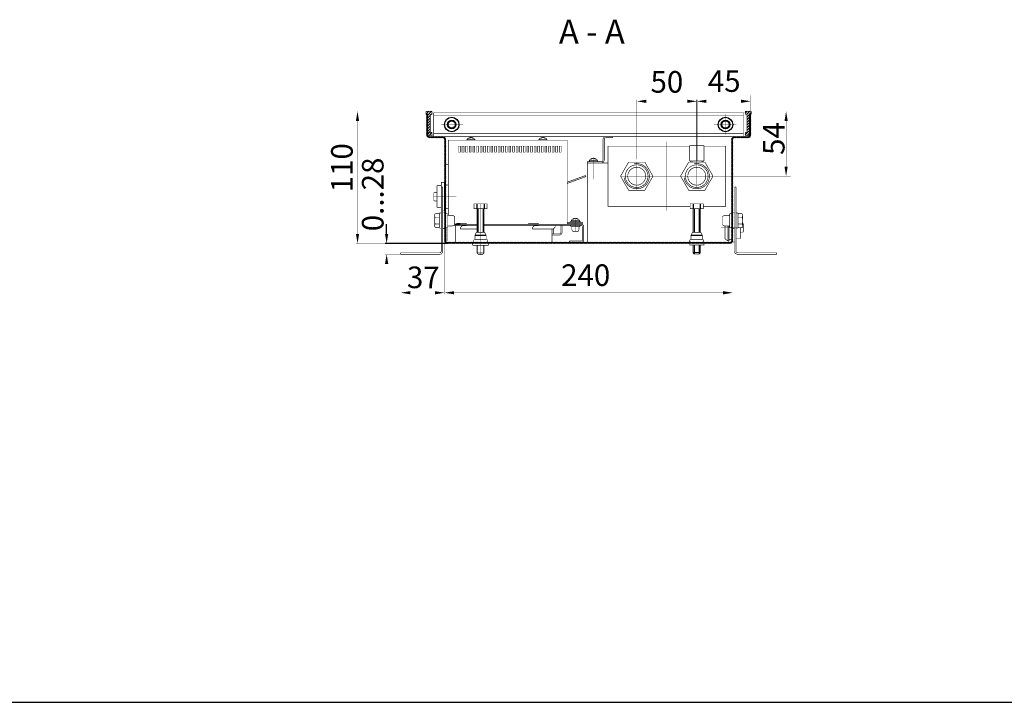
# Model space of a CAD drawing. Extents: x -30349 to -1105, y -28251 to -2139.
# Drawn here: x -26475 to -26065, y -26236 to -25952 of the extents above; entities that cross this region are included whole.
import ezdxf

# ---------------------------------------------------------------- set-up
doc = ezdxf.new("R2010")
doc.units = 0
doc.linetypes.add('CENTER2', pattern=[28.575, 19.05, -3.175, 3.175, -3.175])
doc.linetypes.add('gost6', pattern=[12, 8, -1.5, 1, -1.5])
doc.layers.get('0').update_dxf_attribs({"linetype": 'CONTINUOUS', "lineweight": 0})
for name, color, linetype, lineweight in [('Контур', 7, 'CONTINUOUS', 30), ('Осевая', 5, 'CENTER2', 13), ('Размер', 1, 'CONTINUOUS', 0)]:
    doc.layers.add(name, color=color, linetype=linetype, lineweight=lineweight)
doc.layers.add('Слой1', color=7, linetype='CONTINUOUS')
doc.styles.add('style1', font='times.ttf', dxfattribs={"oblique": 15})

msp = doc.modelspace()

# ---------------------------------------------------------------- hatches: boundary and pattern name
at = {"layer": 'Контур'}
h = msp.add_hatch(dxfattribs=at)
h.set_pattern_fill('ANSI31', color=256, scale=0.25, style=0)
h.set_pattern_definition([(45, (-26604.9114, -25728.5205), (-0.561266, 0.561266), [])])
edge = h.paths.add_edge_path()
edge.add_line((-26302.865, -25991.246), (-26302.865, -25990.296))
edge.add_arc((-26303.015, -25990.296), 0.15, 0, 90)
edge.add_line((-26303.015, -25990.146), (-26305.215, -25990.146))
edge.add_arc((-26305.215, -25990.296), 0.15, 90, 180)
edge.add_line((-26305.365, -25990.296), (-26305.365, -25991.246))
edge.add_arc((-26305.215, -25991.246), 0.15, 180, 270)
edge.add_line((-26305.215, -25991.396), (-26304.765, -25991.396))
edge.add_arc((-26304.765, -25991.546), 0.15, 0, 90, ccw=False)
edge.add_line((-26304.615, -25991.546), (-26304.615, -26000.146))
edge.add_line((-26304.615, -26000.146), (-26302.865, -26000.146))
edge.add_line((-26302.865, -26000.146), (-26302.865, -25999.046))
edge.add_arc((-26303.015, -25999.046), 0.15, 0, 90)
edge.add_line((-26303.015, -25998.896), (-26303.465, -25998.896))
edge.add_arc((-26303.465, -25998.746), 0.15, 180, 270, ccw=False)
edge.add_line((-26303.615, -25998.746), (-26303.615, -25991.546))
edge.add_arc((-26303.465, -25991.546), 0.15, 90, 180, ccw=False)
edge.add_line((-26303.465, -25991.396), (-26303.015, -25991.396))
edge.add_arc((-26303.015, -25991.246), 0.15, 270, 360)
edge = h.paths.add_edge_path()
edge.add_line((-26172.452, -25991.245), (-26172.452, -25990.295))
edge.add_arc((-26172.302, -25990.295), 0.15, 90, 180, ccw=False)
edge.add_line((-26172.302, -25990.145), (-26170.102, -25990.145))
edge.add_arc((-26170.102, -25990.295), 0.15, 0, 90, ccw=False)
edge.add_line((-26169.952, -25990.295), (-26169.952, -25991.245))
edge.add_arc((-26170.102, -25991.245), 0.15, 270, 360, ccw=False)
edge.add_line((-26170.102, -25991.395), (-26170.552, -25991.395))
edge.add_arc((-26170.552, -25991.545), 0.15, 90, 180)
edge.add_line((-26170.702, -25991.545), (-26170.702, -26000.145))
edge.add_line((-26170.702, -26000.145), (-26172.452, -26000.145))
edge.add_line((-26172.452, -26000.145), (-26172.452, -25999.045))
edge.add_arc((-26172.302, -25999.045), 0.15, 90, 180, ccw=False)
edge.add_line((-26172.302, -25998.895), (-26171.852, -25998.895))
edge.add_arc((-26171.852, -25998.745), 0.15, 270, 360)
edge.add_line((-26171.702, -25998.745), (-26171.702, -25991.545))
edge.add_arc((-26171.852, -25991.545), 0.15, 0, 90)
edge.add_line((-26171.852, -25991.395), (-26172.302, -25991.395))
edge.add_arc((-26172.302, -25991.245), 0.15, 180, 270, ccw=False)
h = msp.add_hatch(dxfattribs=at)
h.set_pattern_fill('ANSI31', color=256, scale=0.125, style=0)
h.set_pattern_definition([(45, (-27168.9085, -26390.1455), (-0.280633, 0.280633), [])])
edge = h.paths.add_edge_path()
edge.add_line((-26305.159, -25991.395), (-26305.159, -25999.895))
edge.add_arc((-26303.909, -25999.895), 1.25, 180, 270)
edge.add_line((-26303.909, -26001.145), (-26298.409, -26001.145))
edge.add_arc((-26298.409, -26001.895), 0.75, 0, 90, ccw=False)
edge.add_line((-26297.659, -26001.895), (-26297.659, -26043.895))
edge.add_arc((-26296.409, -26043.895), 1.25, 180, 270)
edge.add_line((-26296.409, -26045.145), (-26238.659, -26045.145))
edge.add_line((-26238.659, -26045.145), (-26178.909, -26045.145))
edge.add_arc((-26178.909, -26043.895), 1.25, 270, 360)
edge.add_line((-26177.659, -26043.895), (-26177.659, -26001.895))
edge.add_arc((-26176.909, -26001.895), 0.75, 90, 180, ccw=False)
edge.add_line((-26176.909, -26001.145), (-26171.409, -26001.145))
edge.add_arc((-26171.409, -25999.895), 1.25, 270, 360)
edge.add_line((-26170.159, -25999.895), (-26170.159, -25991.395))
edge.add_line((-26170.159, -25991.395), (-26170.659, -25991.395))
edge.add_line((-26170.659, -25991.395), (-26170.659, -25999.895))
edge.add_arc((-26171.409, -25999.895), 0.75, -90, 0, ccw=False)
edge.add_line((-26171.409, -26000.645), (-26176.909, -26000.645))
edge.add_arc((-26176.909, -26001.895), 1.25, 90, 180)
edge.add_line((-26178.159, -26001.895), (-26178.159, -26043.895))
edge.add_arc((-26178.909, -26043.895), 0.75, -90, 0, ccw=False)
edge.add_line((-26178.909, -26044.645), (-26238.659, -26044.645))
edge.add_line((-26238.659, -26044.645), (-26296.409, -26044.645))
edge.add_arc((-26296.409, -26043.895), 0.75, 180, 270, ccw=False)
edge.add_line((-26297.159, -26043.895), (-26297.159, -26001.895))
edge.add_arc((-26298.409, -26001.895), 1.25, 0, 90)
edge.add_line((-26298.409, -26000.645), (-26303.909, -26000.645))
edge.add_arc((-26303.909, -25999.895), 0.75, 180, 270, ccw=False)
edge.add_line((-26304.659, -25999.895), (-26304.659, -25991.395))
edge.add_line((-26304.659, -25991.395), (-26305.159, -25991.395))

# ---------------------------------------------------------------- linework, layer by layer
at = {"color": 0, "lineweight": 30}
msp.add_line((-27611.967, -26236.15), (-21968.279, -26236.15), dxfattribs=at)
at = {"color": 7, "linetype": 'Continuous', "lineweight": 15, "const_width": 0.25, "flags": 128}
for points in [[(-26195.623, -26004.645), (-26229.621, -26004.645), (-26229.621, -26029.645), (-26195.384, -26029.645)], [(-26189.934, -26029.645), (-26180.621, -26029.645), (-26180.621, -26004.645), (-26189.623, -26004.645)]]:
    msp.add_lwpolyline(points, dxfattribs=at)
at = {"layer": 'Контур'}
for p, q in [((-26297.659, -26019.713), (-26297.659, -26031.578)), ((-26284.159, -26028.645), (-26284.159, -26030.645)), ((-26283.759, -26030.645), (-26283.759, -26040.544)), ((-26281.559, -26030.645), (-26281.559, -26040.546)), ((-26281.159, -26028.645), (-26281.159, -26030.645)), ((-26194.159, -26028.645), (-26194.159, -26030.645)), ((-26193.759, -26030.645), (-26193.759, -26040.544)), ((-26191.559, -26030.645), (-26191.559, -26040.546)), ((-26191.159, -26028.645), (-26191.159, -26030.645)), ((-26293.413, -26037.146), (-26291.074, -26037.146)), ((-26285.001, -26041.713), (-26280.318, -26041.718)), ((-26195.001, -26041.713), (-26190.318, -26041.718)), ((-26193.759, -26045.842), (-26193.759, -26049.519)), ((-26191.559, -26045.842), (-26191.559, -26049.519)), ((-26191.159, -26049.119), (-26194.159, -26049.119))]:
    msp.add_line(p, q, dxfattribs=at)
at = {"layer": 'Контур', "flags": 128}
for points, const_width in [([(-26217.621, -26010.173), (-26217.621, -25985.346)], 0.1), ([(-26170.159, -25985.971), (-26217.621, -25985.971)], 0.1), ([(-26192.621, -26011.319), (-26192.621, -25985.346)], 0.1), ([(-26170.159, -25991.395), (-26170.159, -25983.473)], 0.1), ([(-26305.215, -25990.146), (-26334.503, -25990.146)], 0.1), ([(-26305.159, -25991.395), (-26304.659, -25991.395)], 0.25), ([(-26302.159, -26000.645), (-26302.159, -25990.645)], 0.25), ([(-26173.159, -25990.645), (-26302.159, -25990.645)], 0.25), ([(-26173.159, -26000.645), (-26173.159, -25990.645)], 0.25), ([(-26170.159, -25991.395), (-26170.659, -25991.395)], 0.25), ([(-26170.102, -25990.145), (-26154.808, -25990.145)], 0.1), ([(-26333.878, -26041.145), (-26333.878, -25994.146)], 0.1), ([(-26173.159, -25991.895), (-26302.159, -25991.895)], 0.25), ([(-26155.433, -25994.145), (-26155.433, -26013.174)], 0.1), ([(-26302.159, -25999.395), (-26173.159, -25999.395)], 0.25), ([(-26296.659, -26000.645), (-26304.159, -26000.645)], 0.25), ([(-26302.159, -26000.645), (-26173.159, -26000.645)], 0.25), ([(-26297.159, -26001.645), (-26297.159, -26001.895)], 0.25), ([(-26296.074, -26033.395), (-26296.074, -26002.146)], 0.25), ([(-26246.574, -26002.146), (-26296.074, -26002.146)], 0.25), ([(-26288.409, -26001.995), (-26284.909, -26001.995)], 0.25), ([(-26288.409, -26001.995), (-26288.409, -26002.146)], 0.25), ([(-26287.659, -26001.495), (-26286.659, -26000.995)], 0.25), ([(-26286.659, -26000.995), (-26285.659, -26001.495)], 0.25), ([(-26284.909, -26001.995), (-26284.909, -26002.146)], 0.25), ([(-26258.409, -26001.995), (-26254.909, -26001.995)], 0.25), ([(-26258.409, -26001.995), (-26258.409, -26002.146)], 0.25), ([(-26257.659, -26001.495), (-26256.659, -26000.995)], 0.25), ([(-26256.659, -26000.995), (-26255.659, -26001.495)], 0.25), ([(-26254.909, -26001.995), (-26254.909, -26002.146)], 0.25), ([(-26246.574, -26002.146), (-26246.574, -26037.192)], 0.25), ([(-26231.659, -26001.895), (-26231.659, -26010.395)], 0.25), ([(-26231.159, -26001.895), (-26231.159, -26010.395)], 0.25), ([(-26227.659, -26000.645), (-26230.409, -26000.645)], 0.25), ([(-26227.659, -26001.145), (-26230.409, -26001.145)], 0.25), ([(-26227.659, -26000.645), (-26227.659, -26001.145)], 0.25), ([(-26171.159, -26000.645), (-26178.659, -26000.645)], 0.25), ([(-26178.159, -26001.645), (-26178.159, -26001.895)], 0.25), ([(-26321.753, -26008.008), (-26321.753, -26059.098)], 0.1), ([(-26189.623, -26004.408), (-26195.623, -26004.406)], 0.25), ([(-26195.623, -26004.406), (-26195.623, -26010.799)], 0.25), ([(-26189.623, -26004.408), (-26189.623, -26010.801)], 0.25), ([(-26232.409, -26011.145), (-26238.159, -26011.145)], 0.25), ([(-26238.159, -26011.145), (-26238.159, -26011.645)], 0.25), ([(-26238.159, -26044.645), (-26238.159, -26011.645)], 0.25), ([(-26238.159, -26011.645), (-26229.621, -26011.646)], 0.25), ([(-26232.409, -26011.645), (-26238.159, -26011.645)], 0.25), ([(-26237.409, -26010.645), (-26233.909, -26010.645)], 0.25), ([(-26237.409, -26010.645), (-26237.409, -26011.145)], 0.25), ([(-26236.659, -26010.145), (-26235.659, -26009.645)], 0.25), ([(-26235.659, -26009.645), (-26234.659, -26010.145)], 0.25), ([(-26233.909, -26010.645), (-26233.909, -26011.145)], 0.25), ([(-26189.623, -26010.801), (-26195.623, -26010.799)], 0.25), ([(-26195.15, -26010.799), (-26195.15, -26011.299)], 0.25), ([(-26194.65, -26010.799), (-26194.65, -26011.299)], 0.25), ([(-26190.65, -26010.801), (-26190.65, -26011.301)], 0.25), ([(-26190.15, -26010.801), (-26190.15, -26011.301)], 0.25), ([(-26297.159, -26012.389), (-26296.063, -26012.389)], 0.25), ([(-26297.659, -26019.713), (-26299.009, -26019.713), (-26299.009, -26021.645)], 0.25), ([(-26185.534, -26017.145), (-26153.481, -26017.145)], 0.1), ([(-26302.11, -26024.155), (-26302.11, -26027.136)], 0.25), ([(-26301.799, -26023.856), (-26300.789, -26023.856)], 0.25), ([(-26300.8, -26029.927), (-26300.8, -26021.364)], 0.25), ([(-26300.5, -26021.064), (-26299.009, -26021.064)], 0.25), ([(-26299.009, -26048.295), (-26299.009, -26021.645)], 0.25), ([(-26298.409, -26021.645), (-26299.009, -26021.645)], 0.25), ([(-26298.409, -26021.645), (-26299.009, -26021.645)], 0.25), ([(-26298.409, -26048.395), (-26298.409, -26021.645)], 0.25), ([(-26297.159, -26020.61), (-26297.159, -26030.681)], 0.25), ([(-26297.159, -26020.61), (-26297.159, -26030.681)], 0.25), ([(-26296.159, -26020.771), (-26297.159, -26020.771)], 0.25), ([(-26176.909, -26048.395), (-26176.909, -26021.645)], 0.25), ([(-26176.909, -26021.645), (-26176.309, -26021.645)], 0.25), ([(-26176.309, -26048.295), (-26176.309, -26021.645)], 0.25), ([(-26301.81, -26027.436), (-26300.8, -26027.436)], 0.25), ([(-26300.5, -26030.227), (-26299.009, -26030.227)], 0.25), ([(-26299.809, -26032.52), (-26299.809, -26035.645)], 0.25), ([(-26299.009, -26032.52), (-26299.809, -26032.52)], 0.25), ([(-26297.659, -26031.578), (-26298.509, -26031.578)], 0.25), ([(-26298.409, -26032.395), (-26298.409, -26035.645)], 0.25), ([(-26297.659, -26032.395), (-26298.409, -26032.395)], 0.25), ([(-26297.659, -26032.395), (-26297.659, -26038.895)], 0.25), ([(-26297.659, -26033.024), (-26297.659, -26032.395)], 0.25), ([(-26296.159, -26030.52), (-26297.159, -26030.52)], 0.25), ([(-26279.934, -26030.645), (-26279.934, -26028.645), (-26285.384, -26028.645), (-26285.384, -26030.645), (-26279.934, -26030.645)], 0.25), ([(-26284.159, -26030.645), (-26284.159, -26040.543)], 0.25), ([(-26281.159, -26040.547), (-26281.159, -26030.645)], 0.25), ([(-26189.934, -26030.645), (-26189.934, -26028.645), (-26195.384, -26028.645), (-26195.384, -26030.645), (-26189.934, -26030.645)], 0.25), ([(-26194.159, -26030.645), (-26194.159, -26040.543)], 0.25), ([(-26191.159, -26040.547), (-26191.159, -26030.645)], 0.25), ([(-26177.659, -26032.395), (-26177.659, -26038.895)], 0.25), ([(-26177.659, -26033.024), (-26177.659, -26032.395)], 0.25), ([(-26177.659, -26032.395), (-26176.909, -26032.395)], 0.25), ([(-26176.909, -26032.395), (-26176.909, -26035.645)], 0.25), ([(-26176.309, -26032.52), (-26175.509, -26032.52)], 0.25), ([(-26175.509, -26032.52), (-26175.509, -26035.645)], 0.25), ([(-26301.809, -26033.27), (-26301.513, -26032.759)], 0.25), ([(-26301.809, -26035.645), (-26301.809, -26033.27)], 0.25), ([(-26301.809, -26035.645), (-26301.809, -26038.02)], 0.25), ([(-26301.513, -26032.759), (-26299.809, -26032.759)], 0.25), ([(-26301.513, -26034.202), (-26299.809, -26034.202)], 0.25), ([(-26299.809, -26038.77), (-26299.809, -26035.645)], 0.25), ([(-26298.409, -26038.895), (-26298.409, -26035.645)], 0.25), ([(-26297.659, -26033.024), (-26297.659, -26035.645)], 0.25), ([(-26297.159, -26033.024), (-26297.159, -26037.567)], 0.25), ([(-26297.159, -26033.024), (-26297.159, -26035.645)], 0.25), ([(-26297.159, -26037.567), (-26297.159, -26035.645)], 0.25), ([(-26296.409, -26037.711), (-26296.409, -26033.024)], 0.25), ([(-26296.409, -26033.024), (-26296.409, -26034.677)], 0.25), ([(-26294.392, -26033.395), (-26296.409, -26033.395)], 0.25), ([(-26293.409, -26033.889), (-26294.392, -26033.395)], 0.25), ([(-26293.41, -26033.888), (-26293.41, -26037.403), (-26294.392, -26037.895)], 0.25), ([(-26288.574, -26036.796), (-26292.574, -26036.796)], 0.25), ([(-26292.574, -26036.796), (-26292.574, -26037.146)], 0.25), ([(-26288.574, -26037.145), (-26288.574, -26036.796)], 0.25), ([(-26258.574, -26036.796), (-26262.574, -26036.796)], 0.25), ([(-26262.574, -26036.796), (-26262.574, -26037.145)], 0.25), ([(-26258.574, -26037.145), (-26258.574, -26036.796)], 0.25), ([(-26246.574, -26036.396), (-26240.074, -26036.396)], 0.25), ([(-26245.409, -26036.12), (-26245.409, -26036.396)], 0.25), ([(-26240.909, -26036.12), (-26245.409, -26036.12)], 0.25), ([(-26244.909, -26035.62), (-26241.409, -26035.62)], 0.25), ([(-26244.909, -26035.62), (-26244.909, -26036.12)], 0.25), ([(-26244.159, -26035.12), (-26243.159, -26034.62)], 0.25), ([(-26243.159, -26034.62), (-26242.159, -26035.12)], 0.25), ([(-26241.409, -26035.62), (-26241.409, -26036.12)], 0.25), ([(-26240.909, -26036.396), (-26240.909, -26036.12)], 0.25), ([(-26240.074, -26036.896), (-26240.074, -26036.396)], 0.25), ([(-26181.909, -26033.889), (-26180.925, -26033.395)], 0.25), ([(-26181.907, -26033.888), (-26181.907, -26035.645)], 0.25), ([(-26181.907, -26037.403), (-26181.907, -26035.645)], 0.25), ([(-26180.925, -26033.395), (-26178.909, -26033.395)], 0.25), ([(-26178.909, -26035.645), (-26178.909, -26033.024)], 0.25), ([(-26178.909, -26033.024), (-26178.909, -26035.645)], 0.25), ([(-26178.909, -26038.267), (-26178.909, -26035.645)], 0.25), ([(-26178.909, -26035.645), (-26178.909, -26038.267)], 0.25), ([(-26178.159, -26033.024), (-26178.159, -26038.267)], 0.25), ([(-26178.159, -26033.024), (-26178.159, -26035.645)], 0.25), ([(-26178.159, -26033.024), (-26177.659, -26033.024)], 0.25), ([(-26178.159, -26038.267), (-26178.159, -26035.645)], 0.25), ([(-26177.659, -26033.024), (-26177.659, -26035.645)], 0.25), ([(-26177.659, -26038.267), (-26177.659, -26035.645)], 0.25), ([(-26176.909, -26038.895), (-26176.909, -26035.645)], 0.25), ([(-26173.804, -26032.759), (-26175.509, -26032.759)], 0.25), ([(-26173.804, -26034.202), (-26175.509, -26034.202)], 0.25), ([(-26175.509, -26038.77), (-26175.509, -26035.645)], 0.25), ([(-26173.509, -26033.27), (-26173.804, -26032.759)], 0.25), ([(-26173.509, -26035.645), (-26173.509, -26033.27)], 0.25), ([(-26173.509, -26035.645), (-26173.509, -26038.02)], 0.25), ([(-26301.809, -26038.02), (-26301.513, -26038.532)], 0.25), ([(-26301.513, -26037.089), (-26299.809, -26037.089)], 0.25), ([(-26301.513, -26038.532), (-26299.809, -26038.532)], 0.25), ([(-26299.009, -26038.77), (-26299.809, -26038.77)], 0.25), ([(-26297.659, -26038.895), (-26298.409, -26038.895)], 0.25), ([(-26297.161, -26038.145), (-26297.161, -26044.145)], 0.25), ([(-26297.159, -26038.07), (-26297.159, -26038.267)], 0.25), ([(-26297.159, -26038.267), (-26297.159, -26038.07)], 0.25), ([(-26296.661, -26044.145), (-26296.661, -26038.617)], 0.25), ([(-26296.409, -26038.267), (-26296.409, -26037.711)], 0.25), ([(-26296.409, -26037.711), (-26296.409, -26038.267)], 0.25), ([(-26294.392, -26037.895), (-26296.409, -26037.895)], 0.25), ([(-26293.894, -26037.645), (-26284.159, -26037.645)], 0.25), ([(-26284.159, -26037.145), (-26293.41, -26037.145)], 0.25), ([(-26293.159, -26044.645), (-26293.159, -26037.645)], 0.25), ([(-26290.324, -26037.796), (-26291.074, -26038.546)], 0.25), ([(-26291.074, -26038.546), (-26291.074, -26039.146)], 0.25), ([(-26291.074, -26039.146), (-26284.159, -26039.146)], 0.25), ([(-26290.324, -26037.796), (-26288.574, -26037.796)], 0.25), ([(-26288.574, -26037.796), (-26288.574, -26037.645)], 0.25), ([(-26280.32, -26043.475), (-26280.318, -26041.718), (-26280.902, -26040.547), (-26284.415, -26040.543), (-26285.001, -26041.713), (-26285.003, -26043.469)], 0.25), ([(-26240.661, -26037.145), (-26281.159, -26037.145)], 0.25), ([(-26281.159, -26037.645), (-26240.661, -26037.645)], 0.25), ([(-26260.324, -26037.796), (-26261.074, -26038.546)], 0.25), ([(-26261.074, -26038.546), (-26261.074, -26039.146)], 0.25), ([(-26261.074, -26039.146), (-26252.324, -26039.146)], 0.25), ([(-26260.324, -26037.796), (-26258.574, -26037.796)], 0.25), ([(-26258.574, -26037.796), (-26258.574, -26037.645)], 0.25), ([(-26252.909, -26039.146), (-26252.909, -26044.645)], 0.25), ([(-26251.574, -26038.396), (-26252.324, -26039.146)], 0.25), ([(-26252.159, -26041.145), (-26252.159, -26038.981)], 0.25), ([(-26251.574, -26037.145), (-26251.574, -26037.146)], 0.25), ([(-26251.574, -26037.645), (-26251.574, -26038.396)], 0.25), ([(-26240.074, -26036.896), (-26246.574, -26036.896)], 0.25), ([(-26245.411, -26037.145), (-26245.411, -26036.896)], 0.25), ([(-26240.911, -26037.145), (-26240.911, -26036.896)], 0.25), ([(-26240.161, -26043.645), (-26240.161, -26038.145)], 0.25), ([(-26239.661, -26038.145), (-26239.661, -26043.645)], 0.25), ([(-26190.32, -26043.475), (-26190.318, -26041.718), (-26190.902, -26040.547), (-26194.415, -26040.543), (-26195.001, -26041.713), (-26195.003, -26043.469)], 0.25), ([(-26173.051, -26038.645), (-26182.595, -26038.645)], 0.25), ([(-26181.909, -26037.402), (-26180.925, -26037.895)], 0.25), ([(-26180.925, -26037.895), (-26178.909, -26037.895)], 0.25), ([(-26180.909, -26037.895), (-26180.909, -26043.145)], 0.25), ([(-26179.659, -26037.895), (-26179.659, -26044.145)], 0.25), ([(-26179.159, -26037.895), (-26179.159, -26044.145)], 0.25), ([(-26178.159, -26038.267), (-26177.659, -26038.267)], 0.25), ([(-26177.659, -26038.267), (-26177.659, -26038.895)], 0.25), ([(-26177.659, -26038.895), (-26176.909, -26038.895)], 0.25), ([(-26176.309, -26038.77), (-26175.509, -26038.77)], 0.25), ([(-26173.804, -26037.089), (-26175.509, -26037.089)], 0.25), ([(-26173.804, -26038.532), (-26175.509, -26038.532)], 0.25), ([(-26174.517, -26042.927), (-26174.517, -26038.532)], 0.25), ([(-26173.507, -26040.436), (-26174.517, -26040.436)], 0.25), ([(-26173.509, -26038.02), (-26173.804, -26038.532)], 0.25), ([(-26173.207, -26037.155), (-26173.207, -26040.136)], 0.25), ([(-26297.659, -26043.895), (-26297.659, -26066.29)], 0.1), ([(-26253.159, -26044.645), (-26290.659, -26044.645)], 0.25), ([(-26245.661, -26044.145), (-26245.661, -26044.645)], 0.25), ([(-26245.661, -26044.145), (-26240.661, -26044.145)], 0.25), ([(-26240.661, -26044.645), (-26245.661, -26044.645)], 0.25), ([(-26179.659, -26044.145), (-26180.909, -26043.145)], 0.25), ([(-26179.659, -26044.145), (-26179.159, -26044.145)], 0.25), ([(-26179.409, -26044.145), (-26179.409, -26044.645)], 0.25), ([(-26179.159, -26043.52), (-26178.159, -26043.52)], 0.25), ([(-26177.659, -26044.578), (-26176.808, -26044.578)], 0.25), ([(-26177.659, -26043.895), (-26177.659, -26066.29)], 0.1), ([(-26174.817, -26043.227), (-26176.309, -26043.227)], 0.25), ([(-26296.409, -26045.145), (-26334.503, -26045.145)], 0.1), ([(-26315.909, -26049.645), (-26315.909, -26049.045)], 0.25), ([(-26299.759, -26049.045), (-26315.909, -26049.045)], 0.25), ([(-26284.784, -26045.145), (-26288.034, -26045.145)], 0.25), ([(-26285.909, -26045.145), (-26285.909, -26045.895)], 0.25), ([(-26285.909, -26045.145), (-26279.409, -26045.145)], 0.25), ([(-26285.909, -26045.895), (-26282.659, -26045.895)], 0.25), ([(-26284.159, -26045.895), (-26284.159, -26049.145)], 0.25), ([(-26283.909, -26045.895), (-26283.909, -26049.145)], 0.25), ([(-26279.409, -26045.895), (-26282.659, -26045.895)], 0.25), ([(-26281.409, -26045.895), (-26281.409, -26049.145)], 0.25), ([(-26281.159, -26049.145), (-26281.159, -26045.895)], 0.25), ([(-26279.409, -26045.145), (-26279.409, -26045.895)], 0.25), ([(-26195.909, -26045.145), (-26189.409, -26045.145)], 0.25), ([(-26189.659, -26045.092), (-26189.659, -26045.842), (-26195.659, -26045.842), (-26195.659, -26045.092)], 0.25), ([(-26194.159, -26045.842), (-26194.159, -26049.119), (-26193.659, -26049.619), (-26191.659, -26049.619), (-26191.159, -26049.119), (-26191.159, -26045.842)], 0.25), ([(-26175.559, -26049.045), (-26159.409, -26049.045)], 0.25), ([(-26159.409, -26049.645), (-26159.409, -26049.045)], 0.25), ([(-26315.909, -26049.645), (-26322.378, -26049.645)], 0.1), ([(-26299.659, -26049.645), (-26315.909, -26049.645)], 0.25), ([(-26281.159, -26049.145), (-26284.159, -26049.145)], 0.25), ([(-26284.159, -26049.145), (-26283.659, -26049.645)], 0.25), ([(-26283.659, -26049.645), (-26281.659, -26049.645)], 0.25), ([(-26281.159, -26049.145), (-26281.659, -26049.645)], 0.25), ([(-26175.659, -26049.645), (-26159.409, -26049.645)], 0.25), ([(-26181.659, -26065.665), (-26293.659, -26065.665)], 0.1)]:
    msp.add_lwpolyline(points, dxfattribs=dict(at, const_width=const_width))
at = {"layer": 'Контур', "const_width": 0.25, "flags": 128}
for points in [[(-26302.865, -25991.246), (-26302.865, -25990.296, 0.4142136), (-26303.015, -25990.146), (-26305.215, -25990.146, 0.4142136), (-26305.365, -25990.296), (-26305.365, -25991.246, 0.4142136), (-26305.215, -25991.396), (-26304.765, -25991.396, -0.4142136), (-26304.615, -25991.546), (-26304.615, -26000.146), (-26302.865, -26000.146), (-26302.865, -25999.046, 0.4142136), (-26303.015, -25998.896), (-26303.465, -25998.896, -0.4142136), (-26303.615, -25998.746), (-26303.615, -25991.546, -0.4142136), (-26303.465, -25991.396), (-26303.015, -25991.396, 0.4142136)], [(-26172.452, -25991.245), (-26172.452, -25990.295, -0.4142136), (-26172.302, -25990.145), (-26170.102, -25990.145, -0.4142136), (-26169.952, -25990.295), (-26169.952, -25991.245, -0.4142136), (-26170.102, -25991.395), (-26170.552, -25991.395, 0.4142136), (-26170.702, -25991.545), (-26170.702, -26000.145), (-26172.452, -26000.145), (-26172.452, -25999.045, -0.4142136), (-26172.302, -25998.895), (-26171.852, -25998.895, 0.4142136), (-26171.702, -25998.745), (-26171.702, -25991.545, 0.4142136), (-26171.852, -25991.395), (-26172.302, -25991.395, -0.4142136)]]:
    msp.add_lwpolyline(points, format="xyb", close=True, dxfattribs=at)
for points in [[(-26305.159, -25991.395), (-26305.159, -25999.895, 0.4142136), (-26303.909, -26001.145), (-26298.409, -26001.145, -0.4142136), (-26297.659, -26001.895), (-26297.659, -26043.895, 0.4142136), (-26296.409, -26045.145), (-26238.659, -26045.145)], [(-26304.659, -25991.395), (-26304.659, -25999.895, 0.4142136), (-26303.909, -26000.645), (-26298.409, -26000.645, -0.4142136), (-26297.159, -26001.895), (-26297.159, -26038.098)], [(-26170.159, -25991.395), (-26170.159, -25999.895, -0.4142136), (-26171.409, -26001.145), (-26176.909, -26001.145, 0.4142136), (-26177.659, -26001.895), (-26177.659, -26043.895, -0.4142136), (-26178.909, -26045.145), (-26238.659, -26045.145)], [(-26170.659, -25991.395), (-26170.659, -25999.895, -0.4142136), (-26171.409, -26000.645), (-26176.909, -26000.645, 0.4142136), (-26178.159, -26001.895), (-26178.159, -26043.895, -0.4142136), (-26178.909, -26044.645), (-26238.659, -26044.645)], [(-26284.909, -26001.995, 0.5714286), (-26288.409, -26001.995)], [(-26254.909, -26001.995, 0.5714286), (-26258.409, -26001.995)], [(-26230.409, -26000.645, 0.4142136), (-26231.659, -26001.895)], [(-26230.409, -26001.145, 0.4142136), (-26231.159, -26001.895)], [(-26233.909, -26010.645, 0.5714286), (-26237.409, -26010.645)], [(-26232.409, -26011.145, 0.4142136), (-26231.659, -26010.395)], [(-26232.409, -26011.645, 0.4142136), (-26231.159, -26010.395)], [(-26222.835, -26017.766, 2.5924389), (-26218.75, -26012.018)], [(-26197.835, -26017.766, 2.5924389), (-26193.75, -26012.018)], [(-26189.849, -26011.3, 0.047156), (-26190.113, -26010.801, 0.047156)], [(-26222.371, -26017.145, 152.1247486), (-26222.37, -26017.021)], [(-26221.366, -26017.016, 116.4104775), (-26221.359, -26016.888)], [(-26197.371, -26017.145, 152.1247486), (-26197.37, -26017.021)], [(-26196.366, -26017.016, 116.4104775), (-26196.359, -26016.888)], [(-26302.11, -26024.155, -0.4142136), (-26301.81, -26023.855)], [(-26300.5, -26021.064, 0.4142136), (-26300.8, -26021.364)], [(-26301.81, -26027.436, -0.4142136), (-26302.11, -26027.136)], [(-26300.5, -26030.227, -0.4142136), (-26300.8, -26029.927)], [(-26296.409, -26033.024, 0.989423), (-26297.159, -26033.024)], [(-26178.159, -26033.024, 0.989423), (-26178.909, -26033.024)], [(-26301.661, -26033.015, 0.3625912), (-26301.513, -26034.202)], [(-26301.513, -26034.202, 0.1013), (-26301.809, -26035.645)], [(-26301.809, -26035.645, 0.1013), (-26301.513, -26037.089)], [(-26241.409, -26035.62, 0.5714286), (-26244.909, -26035.62)], [(-26173.804, -26034.202, 0.3625912), (-26173.656, -26033.015)], [(-26173.509, -26035.645, 0.1013), (-26173.804, -26034.202)], [(-26173.804, -26037.089, 0.1013), (-26173.509, -26035.645)], [(-26301.513, -26037.089, 0.3625912), (-26301.661, -26038.276)], [(-26297.159, -26038.07, 0.0189516), (-26297.161, -26038.145)], [(-26297.159, -26038.07), (-26297.159, -26043.895, 0.4142136), (-26296.409, -26044.645), (-26238.659, -26044.645)], [(-26297.159, -26038.267, 0.9999999), (-26296.409, -26038.259)], [(-26252.909, -26041.145), (-26249.909, -26041.145, 0.4142136), (-26249.159, -26040.395), (-26249.159, -26037.645)], [(-26248.659, -26037.645), (-26248.659, -26040.395, -0.4142136), (-26249.909, -26041.645), (-26252.909, -26041.645)], [(-26239.661, -26038.145, 0.4142136), (-26240.661, -26037.145)], [(-26240.161, -26038.145, 0.4142136), (-26240.661, -26037.645)], [(-26178.909, -26038.267, 0.989423), (-26178.159, -26038.267)], [(-26173.656, -26038.276, 0.3625912), (-26173.804, -26037.089)], [(-26173.207, -26037.155, 0.4142136), (-26173.507, -26036.855)], [(-26173.507, -26040.436, 0.4142136), (-26173.207, -26040.136)], [(-26284.999, -26043.469, 1), (-26285, -26044.64)], [(-26285.003, -26043.469), (-26280.32, -26043.475, -1), (-26280.321, -26044.645)], [(-26240.661, -26044.645, 0.4142136), (-26239.661, -26043.645)], [(-26240.661, -26044.145, 0.4142136), (-26240.161, -26043.645)], [(-26194.999, -26043.469, 1), (-26195, -26044.64)], [(-26195.003, -26043.469), (-26190.32, -26043.475, -1), (-26190.321, -26044.645)], [(-26174.817, -26043.227, 0.4142136), (-26174.517, -26042.927)], [(-26299.759, -26049.045, 0.4142136), (-26299.009, -26048.295)], [(-26299.659, -26049.645, 0.4142136), (-26298.409, -26048.395)], [(-26176.909, -26048.395, 0.4142136), (-26175.659, -26049.645)], [(-26176.309, -26048.295, 0.4142136), (-26175.559, -26049.045)]]:
    msp.add_lwpolyline(points, format="xyb", dxfattribs=at)
for points in [[(-26291.074, -26007.146), (-26291.074, -26004.646), (-26291.824, -26004.646), (-26291.824, -26007.146)], [(-26289.574, -26007.146), (-26289.574, -26004.646), (-26290.324, -26004.646), (-26290.324, -26007.146)], [(-26288.074, -26007.146), (-26288.074, -26004.646), (-26288.824, -26004.646), (-26288.824, -26007.146)], [(-26286.574, -26007.146), (-26286.574, -26004.646), (-26287.324, -26004.646), (-26287.324, -26007.146)], [(-26285.074, -26007.146), (-26285.074, -26004.646), (-26285.824, -26004.646), (-26285.824, -26007.146)], [(-26283.574, -26007.146), (-26283.574, -26004.646), (-26284.324, -26004.646), (-26284.324, -26007.146)], [(-26282.074, -26007.146), (-26282.074, -26004.646), (-26282.824, -26004.646), (-26282.824, -26007.146)], [(-26280.574, -26007.146), (-26280.574, -26004.646), (-26281.324, -26004.646), (-26281.324, -26007.146)], [(-26279.074, -26007.146), (-26279.074, -26004.646), (-26279.824, -26004.646), (-26279.824, -26007.146)], [(-26277.574, -26007.146), (-26277.574, -26004.646), (-26278.324, -26004.646), (-26278.324, -26007.146)], [(-26276.074, -26007.146), (-26276.074, -26004.646), (-26276.824, -26004.646), (-26276.824, -26007.146)], [(-26274.574, -26007.146), (-26274.574, -26004.646), (-26275.324, -26004.646), (-26275.324, -26007.146)], [(-26273.074, -26007.146), (-26273.074, -26004.646), (-26273.824, -26004.646), (-26273.824, -26007.146)], [(-26271.574, -26007.146), (-26271.574, -26004.646), (-26272.324, -26004.646), (-26272.324, -26007.146)], [(-26270.074, -26007.146), (-26270.074, -26004.646), (-26270.824, -26004.646), (-26270.824, -26007.146)], [(-26268.574, -26007.146), (-26268.574, -26004.646), (-26269.324, -26004.646), (-26269.324, -26007.146)], [(-26267.074, -26007.146), (-26267.074, -26004.646), (-26267.824, -26004.646), (-26267.824, -26007.146)], [(-26265.574, -26007.146), (-26265.574, -26004.646), (-26266.324, -26004.646), (-26266.324, -26007.146)], [(-26264.074, -26007.146), (-26264.074, -26004.646), (-26264.824, -26004.646), (-26264.824, -26007.146)], [(-26262.574, -26007.146), (-26262.574, -26004.646), (-26263.324, -26004.646), (-26263.324, -26007.146)], [(-26261.074, -26007.146), (-26261.074, -26004.646), (-26261.824, -26004.646), (-26261.824, -26007.146)], [(-26259.574, -26007.146), (-26259.574, -26004.646), (-26260.324, -26004.646), (-26260.324, -26007.146)], [(-26258.074, -26007.146), (-26258.074, -26004.646), (-26258.824, -26004.646), (-26258.824, -26007.146)], [(-26256.574, -26007.146), (-26256.574, -26004.646), (-26257.324, -26004.646), (-26257.324, -26007.146)], [(-26255.074, -26007.146), (-26255.074, -26004.646), (-26255.824, -26004.646), (-26255.824, -26007.146)], [(-26253.574, -26007.146), (-26253.574, -26004.646), (-26254.324, -26004.646), (-26254.324, -26007.146)], [(-26252.074, -26007.146), (-26252.074, -26004.646), (-26252.824, -26004.646), (-26252.824, -26007.146)], [(-26250.574, -26007.146), (-26250.574, -26004.646), (-26251.324, -26004.646), (-26251.324, -26007.146)], [(-26249.074, -26007.146), (-26249.074, -26004.646), (-26249.824, -26004.646), (-26249.824, -26007.146)], [(-26220.996, -26011.3), (-26224.371, -26017.145), (-26220.996, -26022.991), (-26214.246, -26022.991), (-26210.871, -26017.145), (-26214.246, -26011.3)], [(-26195.996, -26011.3), (-26199.371, -26017.145), (-26195.996, -26022.991), (-26189.246, -26022.991), (-26185.871, -26017.145), (-26189.246, -26011.3)]]:
    msp.add_lwpolyline(points, close=True, dxfattribs=at)
at = {"layer": 'Контур', "flags": 128}
msp.add_lwpolyline([(-26246.574, -26019.634, 0.25, 0.25, 0), (-26238.964, -26016.867, 0.25, 0.25, 0), (-26238.794, -26017.337, 0.25, 0.25, 0), (-26246.574, -26020.166, 0.25, 0.25, 0)], format="xyseb", dxfattribs=at)
at = {"layer": 'Контур', "const_width": 0.25, "elevation": -0.17, "flags": 128}
for points in [[(-26244.891, -26037.635, 0.989423), (-26244.891, -26038.13)], [(-26244.646, -26038.295, 0.4142136), (-26244.811, -26038.13)], [(-26241.511, -26038.13, 0.4142136), (-26241.676, -26038.295)], [(-26241.431, -26038.13, 0.989423), (-26241.431, -26037.635)]]:
    msp.add_lwpolyline(points, format="xyb", dxfattribs=at)
for points in [[(-26244.891, -26038.13), (-26241.431, -26038.13)], [(-26244.646, -26038.295), (-26244.646, -26039.46)], [(-26244.646, -26039.46), (-26244.321, -26040.11)], [(-26244.321, -26040.11), (-26242.001, -26040.107)], [(-26241.676, -26039.46), (-26242.002, -26040.11)], [(-26241.676, -26038.295), (-26241.676, -26039.46)]]:
    msp.add_lwpolyline(points, dxfattribs=at)
at = {"layer": 'Контур'}
for centre, radius in [((-26294.659, -25995.645), 3), ((-26294.659, -25995.645), 1.75), ((-26294.659, -25995.645), 1.5), ((-26180.659, -25995.645), 3), ((-26180.659, -25995.645), 1.75), ((-26180.659, -25995.645), 1.5)]:
    msp.add_circle(centre, radius, dxfattribs=at)
for points in [[(-26156.1, -25994.145), (-26154.767, -25994.145), (-26155.433, -25990.145)], [(-26156.1, -26013.174), (-26154.767, -26013.174), (-26155.433, -26017.174)]]:
    msp.add_solid(points, dxfattribs=at)
at = {"layer": 'Осевая', "color": 7, "linetype": 'gost6', "const_width": 0.1, "flags": 128}
for points in [[(-26294.659, -25999.895), (-26294.659, -25991.395)], [(-26180.659, -25999.895), (-26180.659, -25991.395)], [(-26299.159, -25995.645), (-26289.909, -25995.645)], [(-26176.159, -25995.645), (-26185.409, -25995.645)], [(-26286.659, -26002.146), (-26286.659, -26000.995)], [(-26256.659, -26002.146), (-26256.659, -26000.995)], [(-26205.121, -26002.838), (-26205.121, -26031.542)], [(-26235.659, -26018.425), (-26235.659, -26009.145)], [(-26217.621, -26022.991), (-26217.621, -26011.3)], [(-26192.621, -26021.883), (-26192.621, -26011.319)], [(-26224.371, -26017.145), (-26185.534, -26017.145)], [(-26302.266, -26025.645), (-26292.722, -26025.645)], [(-26301.687, -26025.645), (-26296.074, -26025.645)], [(-26192.659, -26028.209), (-26192.659, -26050.878)], [(-26282.659, -26028.744), (-26282.659, -26049.895)], [(-26302.266, -26035.645), (-26292.722, -26035.645)], [(-26173.051, -26035.645), (-26182.595, -26035.645)]]:
    msp.add_lwpolyline(points, dxfattribs=at)
at = {"layer": 'Осевая', "color": 7, "linetype": 'gost6', "const_width": 0.1, "elevation": -0.5, "flags": 128}
msp.add_lwpolyline([(-26243.161, -26040.263), (-26243.161, -26034.612)], dxfattribs=at)
at = {"layer": 'Размер', "color": 0}
msp.add_line((-26192.621, -26010.769), (-26192.621, -25985.346), dxfattribs=at)
at = {"layer": 'Размер', "color": 0, "const_width": 0.05, "flags": 128}
for points in [[(-26315.909, -26049.645), (-26315.909, -26066.286)], [(-26301.659, -26065.661), (-26311.909, -26065.661)]]:
    msp.add_lwpolyline(points, dxfattribs=at)
at = {"layer": 'Размер', "color": 0, "lineweight": 30}
for points in [[(-26213.621, -25985.305), (-26213.621, -25986.638), (-26217.621, -25985.971)], [(-26196.621, -25985.305), (-26196.621, -25986.638), (-26192.621, -25985.971)], [(-26188.621, -25985.305), (-26188.621, -25986.638), (-26192.621, -25985.971)], [(-26174.159, -25985.305), (-26174.159, -25986.638), (-26170.159, -25985.971)], [(-26334.544, -25994.146), (-26333.211, -25994.146), (-26333.878, -25990.146)], [(-26334.544, -26041.145), (-26333.211, -26041.145), (-26333.878, -26045.145)], [(-26311.909, -26064.994), (-26311.909, -26066.327), (-26315.909, -26065.661)], [(-26301.659, -26064.994), (-26301.659, -26066.327), (-26297.659, -26065.661)], [(-26293.659, -26064.998), (-26293.659, -26066.331), (-26297.659, -26065.665)], [(-26181.659, -26064.998), (-26181.659, -26066.331), (-26177.659, -26065.665)]]:
    msp.add_solid(points, dxfattribs=at)
at = {"layer": 'Слой1', "color": 0, "linetype": 'Continuous', "lineweight": 30}
for p, q in [((-26321.753, -26041.145), (-26321.753, -26037.145)), ((-26296.409, -26045.145), (-26322.378, -26045.145))]:
    msp.add_line(p, q, dxfattribs=at)
for points in [[(-26322.419, -26041.145), (-26321.086, -26041.145), (-26321.753, -26045.145)], [(-26322.419, -26053.645), (-26321.086, -26053.645), (-26321.753, -26049.645)]]:
    msp.add_solid(points, dxfattribs=at)

# ---------------------------------------------------------------- texts
at = {"lineweight": 30, "attachment_point": 5, "style": 'style1'}
for s, insert, char_height in [('A - A', (-26236.299, -25958.301), 10), ('\\A1;50', (-26205.068, -25977.888), 9), ('45', (-26181.193, -25978.713), 9), ('\\A1;37', (-26306.48, -26059.262), 9), ('\\A1;240', (-26238.855, -26058.344), 9)]:
    msp.add_mtext(s, dxfattribs=dict(at, insert=insert, char_height=char_height))
at = {"lineweight": 30, "char_height": 9, "attachment_point": 5, "rotation": 90, "style": 'style1'}
for s, insert in [('\\A1;54', (-26160.584, -26001.473)), ('\\A1;110', (-26340.376, -26013.63)), ('\\A1;0...28', (-26327.538, -26024.733))]:
    msp.add_mtext(s, dxfattribs=dict(at, insert=insert))

doc.saveas('drawing.dxf')
